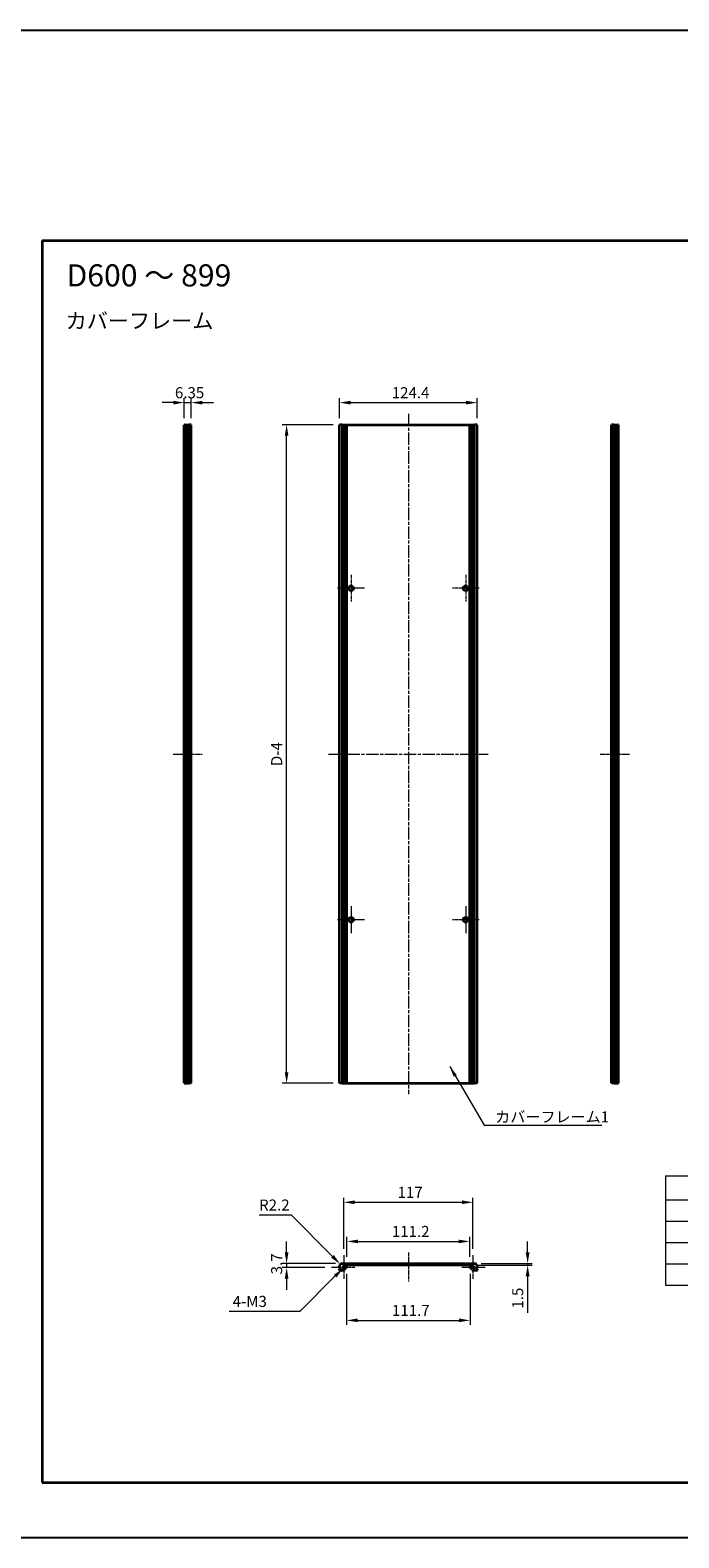
# Model space of a CAD drawing. Units: millimetres. Extents: x -50 to 7754, y -50 to 5419.
# Drawn here: x 2571 to 3158, y 1836 to 3200 of the extents above; entities that cross this region are included whole.
import ezdxf

# ---------------------------------------------------------------- set-up
doc = ezdxf.new("R2010")
doc.units = ezdxf.units.MM
doc.header["$LTSCALE"] = 2
doc.linetypes.add('CHAIN', pattern=[0.3543, 0.2362, -0.0295, 0.0591, -0.0295])
doc.layers.get('Defpoints').update_dxf_attribs({"lineweight": 25})
for name, color, linetype, lineweight in [('Border (ISO)', 7, 'Continuous', 35), ('Dimension (ISO)', 7, 'Continuous', 18), ('Symbol (ISO)', 7, 'Continuous', 18), ('Visible (ISO)', 7, 'Continuous', 35), ('Visible Narrow (ISO)', 7, 'Continuous', 25)]:
    doc.layers.add(name, color=color, linetype=linetype, lineweight=lineweight)
doc.layers.add('Center Mark (ISO)', color=7, linetype='Continuous', lineweight=18, true_color=0x80ffff)
doc.layers.add('Centerline (ISO)', color=7, linetype='Continuous', lineweight=18, true_color=0x80ffff)
doc.styles.add('Note Text (TK)', font='txt')
doc.styles.add('Note Text (TK2)', font='txt')
doc.dimstyles.new('Default - Method 1b (TK)', dxfattribs={"dimscale": 2, "dimtxt": 2.5, "dimasz": 2.5, "dimexe": 1, "dimexo": 1.5, "dimgap": 1, "dimtad": 1, "dimtoh": 1, "dimrnd": 1e-08, "dimdsep": 46, "dimtxsty": 'Note Text (TK)', "dimcen": 0.09, "dimdle": 5, "dimclrd": 100, "dimclre": 100, "dimclrt": 7, "dimadec": 1, "dimazin": 1, "dimtfac": 1, "dimtmove": 0, "dimatfit": 3, "dimfxl": 0, "dimtolj": 1, "dimlwd": -1, "dimlwe": -1, "dimarcsym": 0})
doc.dimstyles.new('Default - Method 1b (TK)$7', dxfattribs={"dimscale": 2, "dimtxt": 2.5, "dimasz": 2.5, "dimexe": 1, "dimexo": 1.5, "dimgap": 1, "dimtad": 1, "dimtoh": 1, "dimrnd": 1e-08, "dimdsep": 46, "dimtxsty": 'Note Text (TK)', "dimcen": 0.09, "dimdle": 5, "dimclrd": 256, "dimclre": 100, "dimclrt": 7, "dimadec": 1, "dimazin": 1, "dimtfac": 1, "dimtmove": 0, "dimatfit": 3, "dimfxl": 0, "dimtolj": 1, "dimlwd": -1, "dimlwe": -1, "dimarcsym": 0})

# ---------------------------------------------------------------- blocks, each defined once
blk = doc.blocks.new('図面枠 tk図枠')
at = {"layer": 'Border (ISO)'}
for p, q in [((14.5, 289), (405.5, 289)), ((14.5, 289), (14.5, 8)), ((405.5, 289), (405.5, 8)), ((14.5, 8), (405.5, 8))]:
    blk.add_line(p, q, dxfattribs=at)
blk = doc.blocks.new('*D231')
at = {"layer": 'Defpoints', "color": 0, "transparency": 16777216}
for p in [(2975.3, 2863.4), (2850.9, 2843.4), (2975.3, 2843.4)]:
    blk.add_point(p, dxfattribs=at)
at = {"layer": 'Dimension (ISO)', "color": 100, "transparency": 16777216}
for p, q in [((2850.9, 2849.4), (2850.9, 2867.4)), ((2975.3, 2849.4), (2975.3, 2867.4)), ((2860.9, 2863.4), (2965.3, 2863.4))]:
    blk.add_line(p, q, dxfattribs=at)
for points in [[(2860.9, 2865.1), (2860.9, 2861.7), (2850.9, 2863.4)], [(2965.3, 2865.1), (2965.3, 2861.7), (2975.3, 2863.4)]]:
    blk.add_solid(points, dxfattribs=at)
at = {"layer": 'Dimension (ISO)', "color": 7, "transparency": 16777216, "insert": (2898.1, 2872.4), "char_height": 10, "attachment_point": 4, "style": 'Note Text (TK)'}
blk.add_mtext('\\A1;124.4', dxfattribs=at)
blk = doc.blocks.new('*D232')
at = {"layer": 'Defpoints', "color": 0, "transparency": 16777216}
for p in [(2716.6, 2863.4), (2710.2, 2843.4), (2716.6, 2843.4)]:
    blk.add_point(p, dxfattribs=at)
at = {"layer": 'Dimension (ISO)', "color": 100, "transparency": 16777216}
for p, q in [((2710.2, 2849.4), (2710.2, 2867.4)), ((2716.6, 2849.4), (2716.6, 2867.4)), ((2700.2, 2863.4), (2690.2, 2863.4)), ((2710.2, 2863.4), (2716.6, 2863.4)), ((2726.6, 2863.4), (2736.6, 2863.4))]:
    blk.add_line(p, q, dxfattribs=at)
for points in [[(2700.2, 2865.1), (2700.2, 2861.7), (2710.2, 2863.4)], [(2726.6, 2865.1), (2726.6, 2861.7), (2716.6, 2863.4)]]:
    blk.add_solid(points, dxfattribs=at)
at = {"layer": 'Dimension (ISO)', "color": 7, "transparency": 16777216, "insert": (2701.8, 2872.4), "char_height": 10, "attachment_point": 4, "style": 'Note Text (TK)'}
blk.add_mtext('\\A1;6.35', dxfattribs=at)
blk = doc.blocks.new('*D233')
at = {"layer": 'Defpoints', "color": 0, "transparency": 16777216}
for p in [(2802.9, 2843.4), (2850.9, 2843.4), (2850.9, 2247.4)]:
    blk.add_point(p, dxfattribs=at)
at = {"layer": 'Dimension (ISO)', "color": 100, "transparency": 16777216}
for p, q in [((2844.9, 2843.4), (2798.9, 2843.4)), ((2802.9, 2257.4), (2802.9, 2833.4)), ((2844.9, 2247.4), (2798.9, 2247.4))]:
    blk.add_line(p, q, dxfattribs=at)
for points in [[(2801.2, 2833.4), (2804.6, 2833.4), (2802.9, 2843.4)], [(2801.2, 2257.4), (2804.6, 2257.4), (2802.9, 2247.4)]]:
    blk.add_solid(points, dxfattribs=at)
at = {"layer": 'Dimension (ISO)', "color": 7, "transparency": 16777216, "insert": (2793.9, 2531.4), "char_height": 10, "attachment_point": 4, "rotation": 90, "style": 'Note Text (TK)'}
blk.add_mtext('\\A1; \\fＭＳ Ｐゴシック|b0|i0;\\H10.0000;D-4', dxfattribs=at)
blk = doc.blocks.new('*D234')
at = {"layer": 'Defpoints', "color": 0, "transparency": 16777216}
for p in [(2968.7, 2104.3), (2857.5, 2084.3), (2968.7, 2084.3)]:
    blk.add_point(p, dxfattribs=at)
at = {"layer": 'Dimension (ISO)', "color": 100, "transparency": 16777216}
for p, q in [((2857.5, 2090.3), (2857.5, 2108.3)), ((2867.5, 2104.3), (2958.7, 2104.3)), ((2968.7, 2090.3), (2968.7, 2108.3))]:
    blk.add_line(p, q, dxfattribs=at)
for points in [[(2867.5, 2105.9), (2867.5, 2102.6), (2857.5, 2104.3)], [(2958.7, 2105.9), (2958.7, 2102.6), (2968.7, 2104.3)]]:
    blk.add_solid(points, dxfattribs=at)
at = {"layer": 'Dimension (ISO)', "color": 7, "transparency": 16777216, "insert": (2898.2, 2113.3), "char_height": 10, "attachment_point": 4, "style": 'Note Text (TK)'}
blk.add_mtext('\\A1;111.2', dxfattribs=at)
blk = doc.blocks.new('*D235')
at = {"layer": 'Defpoints', "color": 0, "transparency": 16777216}
for p in [(2971.6, 2139.7), (2854.6, 2091.7), (2971.6, 2091.7)]:
    blk.add_point(p, dxfattribs=at)
at = {"layer": 'Dimension (ISO)', "color": 100, "transparency": 16777216}
for p, q in [((2854.6, 2097.7), (2854.6, 2143.7)), ((2971.6, 2097.7), (2971.6, 2143.7)), ((2864.6, 2139.7), (2961.6, 2139.7))]:
    blk.add_line(p, q, dxfattribs=at)
for points in [[(2864.6, 2141.4), (2864.6, 2138), (2854.6, 2139.7)], [(2961.6, 2141.4), (2961.6, 2138), (2971.6, 2139.7)]]:
    blk.add_solid(points, dxfattribs=at)
at = {"layer": 'Dimension (ISO)', "color": 7, "transparency": 16777216, "insert": (2903.4, 2148.7), "char_height": 10, "attachment_point": 4, "style": 'Note Text (TK)'}
blk.add_mtext('\\A1;117', dxfattribs=at)
blk = doc.blocks.new('*D236')
at = {"layer": 'Defpoints', "color": 0, "transparency": 16777216}
for p in [(2802.9, 2080.6), (2843.4, 2080.6), (2853.1, 2084.3)]:
    blk.add_point(p, dxfattribs=at)
at = {"layer": 'Dimension (ISO)', "color": 100, "transparency": 16777216}
for p, q in [((2802.9, 2094.3), (2802.9, 2104.3)), ((2847.1, 2084.3), (2798.9, 2084.3)), ((2837.4, 2080.6), (2798.9, 2080.6)), ((2802.9, 2084.3), (2802.9, 2080.6)), ((2802.9, 2070.6), (2802.9, 2060.6))]:
    blk.add_line(p, q, dxfattribs=at)
for points in [[(2801.2, 2094.3), (2804.6, 2094.3), (2802.9, 2084.3)], [(2801.2, 2070.6), (2804.6, 2070.6), (2802.9, 2080.6)]]:
    blk.add_solid(points, dxfattribs=at)
at = {"layer": 'Dimension (ISO)', "color": 7, "transparency": 16777216, "insert": (2793.9, 2074.5), "char_height": 10, "attachment_point": 4, "rotation": 90, "style": 'Note Text (TK)'}
blk.add_mtext('\\A1;3.7', dxfattribs=at)
blk = doc.blocks.new('*D237')
at = {"layer": 'Defpoints', "color": 0, "transparency": 16777216}
for p in [(2851.5, 2083.6), (2853.1, 2082.1)]:
    blk.add_point(p, dxfattribs=at)
at = {"layer": 'Dimension (ISO)', "color": 100, "transparency": 16777216}
for p, q in [((2778, 2128.2), (2806.9, 2128.2)), ((2806.9, 2128.2), (2844.5, 2090.7))]:
    blk.add_line(p, q, dxfattribs=at)
blk.add_solid([(2845.7, 2091.9), (2843.3, 2089.5), (2851.5, 2083.6)], dxfattribs=at)
at = {"layer": 'Dimension (ISO)', "color": 7, "transparency": 16777216, "insert": (2778, 2137.2), "char_height": 10, "attachment_point": 4, "style": 'Note Text (TK)'}
blk.add_mtext('\\A1;R2.2', dxfattribs=at)
blk = doc.blocks.new('*D238')
at = {"layer": 'Defpoints', "color": 0, "transparency": 16777216}
for p in [(2853.8, 2079.7), (2854.6, 2080.6)]:
    blk.add_point(p, dxfattribs=at)
at = {"layer": 'Dimension (ISO)', "color": 100, "transparency": 16777216}
for p, q in [((2815.1, 2041), (2846.7, 2072.7)), ((2751, 2041), (2815.1, 2041))]:
    blk.add_line(p, q, dxfattribs=at)
blk.add_solid([(2845.5, 2073.9), (2847.9, 2071.5), (2853.8, 2079.7)], dxfattribs=at)
at = {"layer": 'Dimension (ISO)', "color": 7, "transparency": 16777216, "insert": (2751, 2050), "char_height": 10, "attachment_point": 4, "style": 'Note Text (TK)'}
blk.add_mtext('\\A1; \\fＭＳ Ｐゴシック|b0|i0;\\H10.0000;4-M3', dxfattribs=at)
blk = doc.blocks.new('*D239')
at = {"layer": 'Defpoints', "color": 0, "transparency": 16777216}
for p in [(2857.2, 2080.8), (2969, 2080.8), (2969, 2032.8)]:
    blk.add_point(p, dxfattribs=at)
at = {"layer": 'Dimension (ISO)', "color": 100, "transparency": 16777216}
for p, q in [((2857.2, 2074.8), (2857.2, 2028.8)), ((2969, 2074.8), (2969, 2028.8)), ((2867.2, 2032.8), (2959, 2032.8))]:
    blk.add_line(p, q, dxfattribs=at)
for points in [[(2867.2, 2034.5), (2867.2, 2031.2), (2857.2, 2032.8)], [(2959, 2034.5), (2959, 2031.2), (2969, 2032.8)]]:
    blk.add_solid(points, dxfattribs=at)
at = {"layer": 'Dimension (ISO)', "color": 7, "transparency": 16777216, "insert": (2898.3, 2041.8), "char_height": 10, "attachment_point": 4, "style": 'Note Text (TK)'}
blk.add_mtext('\\A1;111.7', dxfattribs=at)
blk = doc.blocks.new('*D240')
at = {"layer": 'Defpoints', "color": 0, "transparency": 16777216}
for p in [(2969.8, 2082.8), (2973.1, 2084.3), (3021.1, 2082.8)]:
    blk.add_point(p, dxfattribs=at)
at = {"layer": 'Dimension (ISO)', "color": 100, "transparency": 16777216}
for p, q in [((3021.1, 2094.3), (3021.1, 2104.3)), ((2975.8, 2082.8), (3025.1, 2082.8)), ((2979.1, 2084.3), (3025.1, 2084.3)), ((3021.1, 2084.3), (3021.1, 2082.8)), ((3021.1, 2072.8), (3021.1, 2039.5))]:
    blk.add_line(p, q, dxfattribs=at)
for points in [[(3019.4, 2094.3), (3022.8, 2094.3), (3021.1, 2084.3)], [(3019.4, 2072.8), (3022.8, 2072.8), (3021.1, 2082.8)]]:
    blk.add_solid(points, dxfattribs=at)
at = {"layer": 'Dimension (ISO)', "color": 7, "transparency": 16777216, "insert": (3012.1, 2043.5), "char_height": 10, "attachment_point": 4, "rotation": 90, "style": 'Note Text (TK)'}
blk.add_mtext('\\A1;1.5', dxfattribs=at)
blk = doc.blocks.new('テーブル4')
at = {"layer": 'Symbol (ISO)'}
for p, q in [((155.61, 77.42), (235.61, 77.42)), ((155.61, 77.42), (155.61, 71.98)), ((185.61, 77.42), (185.61, 71.98)), ((210.61, 77.42), (210.61, 71.98)), ((235.61, 77.42), (235.61, 71.98)), ((155.61, 71.98), (235.61, 71.98)), ((155.61, 71.98), (155.61, 52.65)), ((185.61, 71.98), (185.61, 52.65)), ((210.61, 71.98), (210.61, 52.65)), ((235.61, 71.98), (235.61, 52.65)), ((155.61, 67.15), (235.61, 67.15)), ((155.61, 62.32), (235.61, 62.32)), ((155.61, 57.48), (235.61, 57.48)), ((155.61, 52.65), (235.61, 52.65))]:
    blk.add_line(p, q, dxfattribs=at)
at = {"layer": 'Symbol (ISO)', "color": 7, "attachment_point": 7}
for s, insert, char_height, style in [('ケースD寸法', (160.61, 73.04), 2.5, 'Note Text (TK)'), ('a', (197.36, 73.85), 2.5, 'Note Text (TK)'), ('b', (222.38, 73.44), 2.5, 'Note Text (TK)'), ('600 ～ 649', (163.88, 68.54), 2, 'Note Text (TK2)'), ('148', (196.21, 68.54), 2, 'Note Text (TK2)'), ('D-300', (219.36, 68.54), 2, 'Note Text (TK2)'), ('650 ～ 699', (163.88, 63.7), 2, 'Note Text (TK2)'), ('198', (196.21, 63.7), 2, 'Note Text (TK2)'), ('D-400', (219.36, 63.71), 2, 'Note Text (TK2)'), ('700 ～ 849', (163.92, 58.87), 2, 'Note Text (TK2)'), ('248', (196.03, 58.88), 2, 'Note Text (TK2)'), ('D-500', (219.36, 58.87), 2, 'Note Text (TK2)'), ('850 ～ 899', (163.86, 54.04), 2, 'Note Text (TK2)'), ('298', (196.03, 54.04), 2, 'Note Text (TK2)'), ('D-600', (219.36, 54.04), 2, 'Note Text (TK2)')]:
    blk.add_mtext(s, dxfattribs=dict(at, insert=insert, char_height=char_height, style=style))

msp = doc.modelspace()

# ---------------------------------------------------------------- linework, layer by layer
at = {"color": 6}
msp.add_lwpolyline([(-50, 3200.5), (6386, 3200.5), (6386, 1836), (-50, 1836)], close=True, dxfattribs=at)
at = {"layer": 'Center Mark (ISO)', "linetype": 'CHAIN', "ltscale": 6.806046}
for p, q in [((2861.1991, 2707.6502), (2861.1991, 2683.1502)), ((2964.9991, 2707.6502), (2964.9991, 2683.1502)), ((2873.4491, 2695.4002), (2848.9491, 2695.4002)), ((2977.2491, 2695.4002), (2952.7491, 2695.4002)), ((2861.1991, 2407.6502), (2861.1991, 2383.1502)), ((2964.9991, 2407.6502), (2964.9991, 2383.1502)), ((2873.4491, 2395.4002), (2848.9491, 2395.4002)), ((2977.2491, 2395.4002), (2952.7491, 2395.4002))]:
    msp.add_line(p, q, dxfattribs=at)
at = {"layer": 'Center Mark (ISO)', "linetype": 'CHAIN', "ltscale": 5.875409}
for p, q in [((2854.5991, 2091.7095), (2854.5991, 2070.5595)), ((2971.5991, 2091.7095), (2971.5991, 2070.5595)), ((2864.5991, 2080.5595), (2843.4491, 2080.5595)), ((2982.7491, 2080.5595), (2961.5991, 2080.5595))]:
    msp.add_line(p, q, dxfattribs=at)
at = {"layer": 'Centerline (ISO)', "linetype": 'CHAIN', "ltscale": 23.990969}
for p, q in [((2913.0991, 2853.4002), (2913.0991, 2237.4002)), ((2840.8991, 2545.4002), (2985.2991, 2545.4002))]:
    msp.add_line(p, q, dxfattribs=at)
at = {"layer": 'Centerline (ISO)', "linetype": 'CHAIN', "ltscale": 7.319979}
for p, q in [((2700.2449, 2545.4002), (2726.5949, 2545.4002)), ((3086.8775, 2545.4002), (3113.2275, 2545.4002)), ((2913.0991, 2094.2595), (2913.0991, 2067.9095))]:
    msp.add_line(p, q, dxfattribs=at)
at = {"layer": 'Visible (ISO)'}
for p, q in [((2710.4949, 2843.4002), (2710.2449, 2843.4002)), ((2710.2449, 2247.4002), (2710.2449, 2843.4002)), ((2710.4949, 2843.4002), (2710.7449, 2843.4002)), ((2710.7449, 2843.4002), (2710.9949, 2843.4002)), ((2710.7449, 2247.4002), (2710.7449, 2843.4002)), ((2710.9949, 2843.4002), (2711.2449, 2843.4002)), ((2710.9949, 2247.4002), (2710.9949, 2843.4002)), ((2711.2449, 2843.4002), (2711.4949, 2843.4002)), ((2711.2449, 2247.4002), (2711.2449, 2843.4002)), ((2711.4949, 2843.4002), (2711.7449, 2843.4002)), ((2711.4949, 2247.4002), (2711.4949, 2843.4002)), ((2711.7449, 2843.4002), (2711.9949, 2843.4002)), ((2711.7449, 2247.4002), (2711.7449, 2843.4002)), ((2711.9949, 2843.4002), (2712.2449, 2843.4002)), ((2711.9949, 2247.4002), (2711.9949, 2843.4002)), ((2712.2449, 2843.4002), (2712.4949, 2843.4002)), ((2712.2449, 2247.4002), (2712.2449, 2843.4002)), ((2712.4949, 2843.4002), (2712.7449, 2843.4002)), ((2712.4949, 2247.4002), (2712.4949, 2843.4002)), ((2712.7449, 2843.4002), (2714.3949, 2843.4002)), ((2712.7449, 2247.4002), (2712.7449, 2843.4002)), ((2716.5949, 2843.4002), (2714.3949, 2843.4002)), ((2716.5949, 2247.4002), (2716.5949, 2843.4002)), ((2853.0991, 2843.4002), (2850.8991, 2843.4002)), ((2850.8991, 2247.4002), (2850.8991, 2843.4002)), ((2853.0991, 2843.4002), (2854.7491, 2843.4002)), ((2854.7491, 2843.4002), (2854.9991, 2843.4002)), ((2854.7491, 2247.4002), (2854.7491, 2843.4002)), ((2854.9991, 2843.4002), (2855.2491, 2843.4002)), ((2854.9991, 2247.4002), (2854.9991, 2843.4002)), ((2855.2491, 2843.4002), (2855.4991, 2843.4002)), ((2855.2491, 2247.4002), (2855.2491, 2843.4002)), ((2855.4991, 2843.4002), (2855.7491, 2843.4002)), ((2855.4991, 2247.4002), (2855.4991, 2843.4002)), ((2855.7491, 2843.4002), (2855.9991, 2843.4002)), ((2855.7491, 2247.4002), (2855.7491, 2843.4002)), ((2855.9991, 2843.4002), (2856.2491, 2843.4002)), ((2855.9991, 2247.4002), (2855.9991, 2843.4002)), ((2856.2491, 2843.4002), (2856.4991, 2843.4002)), ((2856.2491, 2247.4002), (2856.2491, 2843.4002)), ((2856.4991, 2843.4002), (2856.7491, 2843.4002)), ((2856.4991, 2247.4002), (2856.4991, 2843.4002)), ((2856.7491, 2843.4002), (2856.9991, 2843.4002)), ((2856.7491, 2247.4002), (2856.7491, 2843.4002)), ((2856.9991, 2843.4002), (2857.2491, 2843.4002)), ((2856.9991, 2247.4002), (2856.9991, 2843.4002)), ((2857.2491, 2843.4002), (2857.4991, 2843.4002)), ((2857.2491, 2247.4002), (2857.2491, 2843.4002)), ((2857.4991, 2843.4002), (2968.6991, 2843.4002)), ((2857.4991, 2247.4002), (2857.4991, 2843.4002)), ((2968.6991, 2843.4002), (2968.9491, 2843.4002)), ((2968.6991, 2247.4002), (2968.6991, 2843.4002)), ((2968.9491, 2843.4002), (2969.1991, 2843.4002)), ((2968.9491, 2247.4002), (2968.9491, 2843.4002)), ((2969.1991, 2843.4002), (2969.4491, 2843.4002)), ((2969.1991, 2247.4002), (2969.1991, 2843.4002)), ((2969.4491, 2843.4002), (2969.6991, 2843.4002)), ((2969.4491, 2247.4002), (2969.4491, 2843.4002)), ((2969.6991, 2843.4002), (2969.9491, 2843.4002)), ((2969.6991, 2247.4002), (2969.6991, 2843.4002)), ((2969.9491, 2843.4002), (2970.1991, 2843.4002)), ((2969.9491, 2247.4002), (2969.9491, 2843.4002)), ((2970.1991, 2843.4002), (2970.4491, 2843.4002)), ((2970.1991, 2247.4002), (2970.1991, 2843.4002)), ((2970.4491, 2843.4002), (2970.6991, 2843.4002)), ((2970.4491, 2247.4002), (2970.4491, 2843.4002)), ((2970.6991, 2843.4002), (2970.9491, 2843.4002)), ((2970.6991, 2247.4002), (2970.6991, 2843.4002)), ((2970.9491, 2843.4002), (2971.1991, 2843.4002)), ((2970.9491, 2247.4002), (2970.9491, 2843.4002)), ((2971.1991, 2843.4002), (2971.4491, 2843.4002)), ((2971.1991, 2247.4002), (2971.1991, 2843.4002)), ((2971.4491, 2843.4002), (2973.0991, 2843.4002)), ((2971.4491, 2247.4002), (2971.4491, 2843.4002)), ((2975.2991, 2843.4002), (2973.0991, 2843.4002)), ((2975.2991, 2247.4002), (2975.2991, 2843.4002)), ((3099.0775, 2843.4002), (3096.8775, 2843.4002)), ((3096.8775, 2247.4002), (3096.8775, 2843.4002)), ((3099.0775, 2843.4002), (3100.7275, 2843.4002)), ((3100.7275, 2843.4002), (3100.9775, 2843.4002)), ((3100.7275, 2247.4002), (3100.7275, 2843.4002)), ((3100.9775, 2843.4002), (3101.2275, 2843.4002)), ((3100.9775, 2247.4002), (3100.9775, 2843.4002)), ((3101.2275, 2843.4002), (3101.4775, 2843.4002)), ((3101.2275, 2247.4002), (3101.2275, 2843.4002)), ((3101.4775, 2843.4002), (3101.7275, 2843.4002)), ((3101.4775, 2247.4002), (3101.4775, 2843.4002)), ((3101.7275, 2843.4002), (3101.9775, 2843.4002)), ((3101.7275, 2247.4002), (3101.7275, 2843.4002)), ((3101.9775, 2843.4002), (3102.2275, 2843.4002)), ((3101.9775, 2247.4002), (3101.9775, 2843.4002)), ((3102.2275, 2843.4002), (3102.4775, 2843.4002)), ((3102.2275, 2247.4002), (3102.2275, 2843.4002)), ((3102.4775, 2843.4002), (3102.7275, 2843.4002)), ((3102.4775, 2247.4002), (3102.4775, 2843.4002)), ((3102.7275, 2843.4002), (3102.9775, 2843.4002)), ((3102.7275, 2247.4002), (3102.7275, 2843.4002)), ((3103.2275, 2843.4002), (3102.9775, 2843.4002)), ((3103.2275, 2247.4002), (3103.2275, 2843.4002)), ((2710.4949, 2247.4002), (2710.2449, 2247.4002)), ((2710.4949, 2247.4002), (2710.7449, 2247.4002)), ((2710.7449, 2247.4002), (2710.9949, 2247.4002)), ((2710.9949, 2247.4002), (2711.2449, 2247.4002)), ((2711.2449, 2247.4002), (2711.4949, 2247.4002)), ((2711.4949, 2247.4002), (2711.7449, 2247.4002)), ((2711.7449, 2247.4002), (2711.9949, 2247.4002)), ((2711.9949, 2247.4002), (2712.2449, 2247.4002)), ((2712.2449, 2247.4002), (2712.4949, 2247.4002)), ((2712.4949, 2247.4002), (2712.7449, 2247.4002)), ((2712.7449, 2247.4002), (2714.3949, 2247.4002)), ((2716.5949, 2247.4002), (2714.3949, 2247.4002)), ((2853.0991, 2247.4002), (2850.8991, 2247.4002)), ((2853.0991, 2247.4002), (2854.7491, 2247.4002)), ((2854.7491, 2247.4002), (2854.9991, 2247.4002)), ((2854.9991, 2247.4002), (2855.2491, 2247.4002)), ((2855.2491, 2247.4002), (2855.4991, 2247.4002)), ((2855.4991, 2247.4002), (2855.7491, 2247.4002)), ((2855.7491, 2247.4002), (2855.9991, 2247.4002)), ((2855.9991, 2247.4002), (2856.2491, 2247.4002)), ((2856.2491, 2247.4002), (2856.4991, 2247.4002)), ((2856.4991, 2247.4002), (2856.7491, 2247.4002)), ((2856.7491, 2247.4002), (2856.9991, 2247.4002)), ((2856.9991, 2247.4002), (2857.2491, 2247.4002)), ((2857.2491, 2247.4002), (2857.4991, 2247.4002)), ((2857.4991, 2247.4002), (2968.6991, 2247.4002)), ((2968.6991, 2247.4002), (2968.9491, 2247.4002)), ((2968.9491, 2247.4002), (2969.1991, 2247.4002)), ((2969.1991, 2247.4002), (2969.4491, 2247.4002)), ((2969.4491, 2247.4002), (2969.6991, 2247.4002)), ((2969.6991, 2247.4002), (2969.9491, 2247.4002)), ((2969.9491, 2247.4002), (2970.1991, 2247.4002)), ((2970.1991, 2247.4002), (2970.4491, 2247.4002)), ((2970.4491, 2247.4002), (2970.6991, 2247.4002)), ((2970.6991, 2247.4002), (2970.9491, 2247.4002)), ((2970.9491, 2247.4002), (2971.1991, 2247.4002)), ((2971.1991, 2247.4002), (2971.4491, 2247.4002)), ((2971.4491, 2247.4002), (2973.0991, 2247.4002)), ((2975.2991, 2247.4002), (2973.0991, 2247.4002)), ((3099.0775, 2247.4002), (3096.8775, 2247.4002)), ((3099.0775, 2247.4002), (3100.7275, 2247.4002)), ((3100.7275, 2247.4002), (3100.9775, 2247.4002)), ((3100.9775, 2247.4002), (3101.2275, 2247.4002)), ((3101.2275, 2247.4002), (3101.4775, 2247.4002)), ((3101.4775, 2247.4002), (3101.7275, 2247.4002)), ((3101.7275, 2247.4002), (3101.9775, 2247.4002)), ((3101.9775, 2247.4002), (3102.2275, 2247.4002)), ((3102.2275, 2247.4002), (3102.4775, 2247.4002)), ((3102.4775, 2247.4002), (3102.7275, 2247.4002)), ((3102.7275, 2247.4002), (3102.9775, 2247.4002)), ((3103.2275, 2247.4002), (3102.9775, 2247.4002)), ((2850.8991, 2080.4095), (2850.8991, 2082.0595)), ((2851.1491, 2080.1595), (2850.8991, 2080.4095)), ((2850.8991, 2079.9095), (2851.1491, 2080.1595)), ((2850.8991, 2079.6595), (2850.8991, 2079.9095)), ((2851.1491, 2079.4095), (2850.8991, 2079.6595)), ((2850.8991, 2079.1595), (2851.1491, 2079.4095)), ((2850.8991, 2078.9095), (2850.8991, 2079.1595)), ((2851.1491, 2078.6595), (2850.8991, 2078.9095)), ((2850.8991, 2078.4095), (2851.1491, 2078.6595)), ((2850.8991, 2078.1595), (2850.8991, 2078.4095)), ((2851.2991, 2077.9095), (2851.1491, 2077.9095)), ((2851.8491, 2078.6595), (2851.5991, 2078.4095)), ((2851.5991, 2078.4095), (2851.5991, 2078.2095)), ((2852.4491, 2078.6595), (2851.8491, 2078.6595)), ((2852.4491, 2078.2095), (2852.4491, 2078.6595)), ((2854.5312, 2077.9095), (2852.7491, 2077.9095)), ((2853.0991, 2084.2595), (2854.7491, 2084.2595)), ((2854.7491, 2084.2595), (2854.9991, 2084.0095)), ((2854.9991, 2084.0095), (2855.2491, 2084.2595)), ((2855.2491, 2084.2595), (2855.4991, 2084.2595)), ((2855.4991, 2084.2595), (2855.7491, 2084.0095)), ((2855.7491, 2084.0095), (2855.9991, 2084.2595)), ((2855.9991, 2084.2595), (2856.2491, 2084.2595)), ((2856.2491, 2084.2595), (2856.4991, 2084.0095)), ((2969.8236, 2082.7595), (2856.3746, 2082.7595)), ((2856.4991, 2084.0095), (2856.7491, 2084.2595)), ((2856.7491, 2084.2595), (2856.9991, 2084.2595)), ((2856.9991, 2084.2595), (2857.2491, 2084.0095)), ((2857.2491, 2084.0095), (2857.4991, 2084.2595)), ((2857.4991, 2084.2595), (2968.6991, 2084.2595)), ((2968.6991, 2084.2595), (2968.9491, 2084.0095)), ((2968.9491, 2084.0095), (2969.1991, 2084.2595)), ((2969.1991, 2084.2595), (2969.4491, 2084.2595)), ((2969.4491, 2084.2595), (2969.6991, 2084.0095)), ((2969.6991, 2084.0095), (2969.9491, 2084.2595)), ((2969.9491, 2084.2595), (2970.1991, 2084.2595)), ((2970.1991, 2084.2595), (2970.4491, 2084.0095)), ((2970.4491, 2084.0095), (2970.6991, 2084.2595)), ((2970.6991, 2084.2595), (2970.9491, 2084.2595)), ((2970.9491, 2084.2595), (2971.1991, 2084.0095)), ((2971.1991, 2084.0095), (2971.4491, 2084.2595)), ((2971.4491, 2084.2595), (2973.0991, 2084.2595)), ((2973.4491, 2077.9095), (2971.6671, 2077.9095)), ((2973.7491, 2078.6595), (2973.7491, 2078.2095)), ((2974.3491, 2078.6595), (2973.7491, 2078.6595)), ((2974.5991, 2078.4095), (2974.3491, 2078.6595)), ((2974.5991, 2078.2095), (2974.5991, 2078.4095)), ((2975.0491, 2077.9095), (2974.8991, 2077.9095)), ((2975.2991, 2080.4095), (2975.0491, 2080.1595)), ((2975.0491, 2080.1595), (2975.2991, 2079.9095)), ((2975.2991, 2079.6595), (2975.0491, 2079.4095)), ((2975.0491, 2079.4095), (2975.2991, 2079.1595)), ((2975.2991, 2078.9095), (2975.0491, 2078.6595)), ((2975.0491, 2078.6595), (2975.2991, 2078.4095)), ((2975.2991, 2082.0595), (2975.2991, 2080.4095)), ((2975.2991, 2079.9095), (2975.2991, 2079.6595)), ((2975.2991, 2079.1595), (2975.2991, 2078.9095)), ((2975.2991, 2078.4095), (2975.2991, 2078.1595))]:
    msp.add_line(p, q, dxfattribs=at)
for centre in [(2861.1991, 2695.4002), (2964.9991, 2695.4002), (2861.1991, 2395.4002), (2964.9991, 2395.4002)]:
    msp.add_circle(centre, 2.25, dxfattribs=at)
for centre, radius, start, end in [((2853.0991, 2082.0595), 2.2, 90, 180), ((2851.1491, 2078.1595), 0.25, 180, 270), ((2851.2991, 2078.2095), 0.3, 270, 0), ((2852.7491, 2078.2095), 0.3, 180, 270), ((2854.5991, 2080.5595), 1.15, 8.2067026, 261.7584442), ((2854.2919, 2078.6409), 0.7933, 299.0088612, 79.6636801), ((2854.5312, 2078.2095), 0.3, 270, 299.0088612), ((2856.4797, 2080.8307), 0.75, 188.2067026, 8.2067026), ((2856.3746, 2082.6595), 0.1, 90, 229.785829), ((2854.5991, 2080.5595), 2.65, 8.2067026, 49.785829), ((2969.7186, 2080.8307), 0.75, 171.7932974, 351.7932974), ((2971.5991, 2080.5595), 2.65, 130.214171, 171.7932974), ((2969.8236, 2082.6595), 0.1, 310.214171, 90), ((2971.5991, 2080.5595), 1.15, 278.2415558, 171.7932974), ((2971.9063, 2078.6409), 0.7933, 100.3363199, 240.9911388), ((2971.6671, 2078.2095), 0.3, 240.9911388, 270), ((2973.0991, 2082.0595), 2.2, 0, 90), ((2973.4491, 2078.2095), 0.3, 270, 0), ((2974.8991, 2078.2095), 0.3, 180, 270), ((2975.0491, 2078.1595), 0.25, 270, 0)]:
    msp.add_arc(centre, radius, start, end, dxfattribs=at)
at = {"layer": 'Visible Narrow (ISO)'}
for p, q in [((2710.4949, 2247.4002), (2710.4949, 2843.4002)), ((2714.3949, 2247.4002), (2714.3949, 2843.4002)), ((2853.0991, 2247.4002), (2853.0991, 2843.4002)), ((2973.0991, 2247.4002), (2973.0991, 2843.4002)), ((3099.0775, 2247.4002), (3099.0775, 2843.4002)), ((3102.9775, 2247.4002), (3102.9775, 2843.4002))]:
    msp.add_line(p, q, dxfattribs=at)

# ---------------------------------------------------------------- block references
at = {"xscale": 4, "yscale": 4, "zscale": 4}
for name in ['図面枠 tk図枠', 'テーブル4']:
    msp.add_blockref(name, (2523.5, 1854), dxfattribs=at)

# ---------------------------------------------------------------- texts
at = {"layer": 'Symbol (ISO)', "color": 7, "line_spacing_factor": 1.5, "style": 'Note Text (TK)'}
for s, insert, char_height, width, attachment_point in [('{\\fＭＳ Ｐゴシック|b0|i0;\\H20.0000;D600 ～ 899}', (2603.6753, 2978.572), 20, 156.089792, 4), ('{\\fＭＳ Ｐゴシック|b0|i0;\\H14.0000;カバーフレーム}', (2602.9095, 2937.4157), 14, 133.695908, 4), ('{\\fＭＳ Ｐゴシック|b0|i0;カバーフレーム1}', (2991.745, 2221.9399), 10, 102.982454, 1)]:
    msp.add_mtext(s, dxfattribs=dict(at, insert=insert, char_height=char_height, width=width, attachment_point=attachment_point))

# ---------------------------------------------------------------- dimensions: what is measured, and where the dimension line sits
at = {"layer": 'Dimension (ISO)', "color": 100, "true_color": 0x00ff3f}
for base, p1, p2, override, picture, middle in [((2716.5949, 2863.4002), (2710.2449, 2843.4002), (2716.5949, 2843.4002), {"dimscale": 0, "dimtxt": 10, "dimasz": 10, "dimexe": 4, "dimexo": 6, "dimgap": 4, "dimtoh": 0, "dimdec": 2, "dimcen": 0.36, "dimtol": 0, "dimlim": 0, "dimtp": 0, "dimtm": 0, "dimtdec": 2, "dimtofl": 1, "dimatfit": 1}, '*D232', (2713.4199, 2863.4002)), ((2975.2991, 2863.4002), (2850.8991, 2843.4002), (2975.2991, 2843.4002), {"dimscale": 0, "dimtxt": 10, "dimasz": 10, "dimexe": 4, "dimexo": 6, "dimgap": 4, "dimtoh": 0, "dimdec": 2, "dimcen": 0.36, "dimtol": 0, "dimlim": 0, "dimtp": 0, "dimtm": 0, "dimtdec": 2, "dimtofl": 0, "dimatfit": 1}, '*D231', (2913.0991, 2863.4002))]:
    dim = msp.add_linear_dim(base=base, p1=p1, p2=p2, dimstyle='Default - Method 1b (TK)', override=override, dxfattribs=at)
    dim.commit()
    dim.dimension.update_dxf_attribs({"geometry": picture, "text_midpoint": middle, "dimtype": 160})
dim = msp.add_linear_dim(base=(2802.8991, 2843.4002), p1=(2850.8991, 2247.4002), p2=(2850.8991, 2843.4002), angle=90, text=' \\fＭＳ Ｐゴシック|b0|i0;\\H10.0000;D-4', dimstyle='Default - Method 1b (TK)', override={"dimscale": 0, "dimtxt": 10, "dimasz": 10, "dimexe": 4, "dimexo": 6, "dimgap": 4, "dimtoh": 0, "dimdec": 2, "dimcen": 0.36, "dimtol": 0, "dimlim": 0, "dimtp": 0, "dimtm": 0, "dimtdec": 2, "dimtofl": 0, "dimatfit": 1}, dxfattribs=at)
dim.commit()
dim.dimension.update_dxf_attribs({"geometry": '*D233', "text_midpoint": (2802.8991, 2545.4002), "dimtype": 160})
dim = msp.add_radius_dim(center=(2853.0991, 2082.0595), mpoint=(2851.5435, 2083.6151), dimstyle='Default - Method 1b (TK)', override={"dimscale": 0, "dimtxt": 10, "dimasz": 10, "dimexe": 4, "dimexo": 6, "dimgap": 4, "dimtih": 1, "dimdec": 2, "dimlfac": 1, "dimcen": 0, "dimtol": 0, "dimlim": 0, "dimtp": 0, "dimtm": 0, "dimtdec": 2, "dimtofl": 0}, dxfattribs=at)
dim.commit()
dim.dimension.update_dxf_attribs({"geometry": '*D237', "text_midpoint": (2790.3006, 2128.2323), "dimtype": 164})
for base, p1, p2, angle, override, picture, middle in [((2971.5991, 2139.7095), (2854.5991, 2091.7095), (2971.5991, 2091.7095), 180, {"dimscale": 0, "dimtxt": 10, "dimasz": 10, "dimexe": 4, "dimexo": 6, "dimgap": 4, "dimtoh": 0, "dimdec": 2, "dimcen": 0.36, "dimtol": 0, "dimlim": 0, "dimtp": 0, "dimtm": 0, "dimtdec": 2, "dimtofl": 0, "dimatfit": 1}, '*D235', (2913.0991, 2139.7095)), ((2968.6991, 2104.2595), (2857.4991, 2084.2595), (2968.6991, 2084.2595), 180, {"dimscale": 0, "dimtxt": 10, "dimasz": 10, "dimexe": 4, "dimexo": 6, "dimgap": 4, "dimtoh": 0, "dimdec": 2, "dimcen": 0.36, "dimtol": 0, "dimlim": 0, "dimtp": 0, "dimtm": 0, "dimtdec": 2, "dimtofl": 0, "dimatfit": 1}, '*D234', (2913.0991, 2104.2595)), ((2802.8991, 2080.5595), (2853.0991, 2084.2595), (2843.4491, 2080.5595), 270, {"dimscale": 0, "dimtxt": 10, "dimasz": 10, "dimexe": 4, "dimexo": 6, "dimgap": 4, "dimtoh": 0, "dimdec": 2, "dimcen": 0.36, "dimtol": 0, "dimlim": 0, "dimtp": 0, "dimtm": 0, "dimtdec": 2, "dimtofl": 1, "dimatfit": 1}, '*D236', (2802.8991, 2082.4095)), ((3021.0991, 2082.7595), (2973.0991, 2084.2595), (2969.8236, 2082.7595), 270, {"dimscale": 0, "dimtxt": 10, "dimasz": 10, "dimexe": 4, "dimexo": 6, "dimgap": 4, "dimtoh": 0, "dimdec": 2, "dimcen": 0.36, "dimtol": 0, "dimlim": 0, "dimtp": 0, "dimtm": 0, "dimtdec": 2, "dimtofl": 1, "dimatfit": 1}, '*D240', (3021.0991, 2051.1458)), ((2968.9686, 2032.8307), (2857.2297, 2080.8307), (2968.9686, 2080.8307), 180, {"dimscale": 0, "dimtxt": 10, "dimasz": 10, "dimexe": 4, "dimexo": 6, "dimgap": 4, "dimtoh": 0, "dimdec": 1, "dimcen": 0.36, "dimtol": 0, "dimlim": 0, "dimtp": 0, "dimtm": 0, "dimtdec": 2, "dimtofl": 0, "dimatfit": 1}, '*D239', (2913.0991, 2032.8307))]:
    dim = msp.add_linear_dim(base=base, p1=p1, p2=p2, angle=angle, dimstyle='Default - Method 1b (TK)', override=override, dxfattribs=at)
    dim.commit()
    dim.dimension.update_dxf_attribs({"geometry": picture, "text_midpoint": middle, "dimtype": 160})
dim = msp.add_radius_dim(center=(2854.5991, 2080.5595), mpoint=(2853.7859, 2079.7463), text=' \\fＭＳ Ｐゴシック|b0|i0;\\H10.0000;4-M3', dimstyle='Default - Method 1b (TK)', override={"dimscale": 0, "dimtxt": 10, "dimasz": 10, "dimexe": 4, "dimexo": 6, "dimgap": 4, "dimtih": 1, "dimdec": 2, "dimlfac": 1, "dimcen": 0, "dimtol": 0, "dimlim": 0, "dimtp": 0, "dimtm": 0, "dimtdec": 2, "dimtofl": 0}, dxfattribs=at)
dim.commit()
dim.dimension.update_dxf_attribs({"geometry": '*D238', "text_midpoint": (2769.159, 2041.02), "dimtype": 164})

# ---------------------------------------------------------------- leaders
at = {"layer": 'Symbol (ISO)', "color": 100, "true_color": 0x00ff40, "annotation_type": 0, "has_hookline": 1, "hookline_direction": 0, "text_width": 96.6477}
msp.add_leader([(2950.5206, 2262.6888), (2981.745, 2209.4851), (2991.745, 2209.4851)], dimstyle='Default - Method 1b (TK)$7', override={"dimscale": 0, "dimtxt": 10, "dimasz": 10, "dimgap": 0, "dimtad": 1}, dxfattribs=at)

doc.saveas('drawing.dxf')
